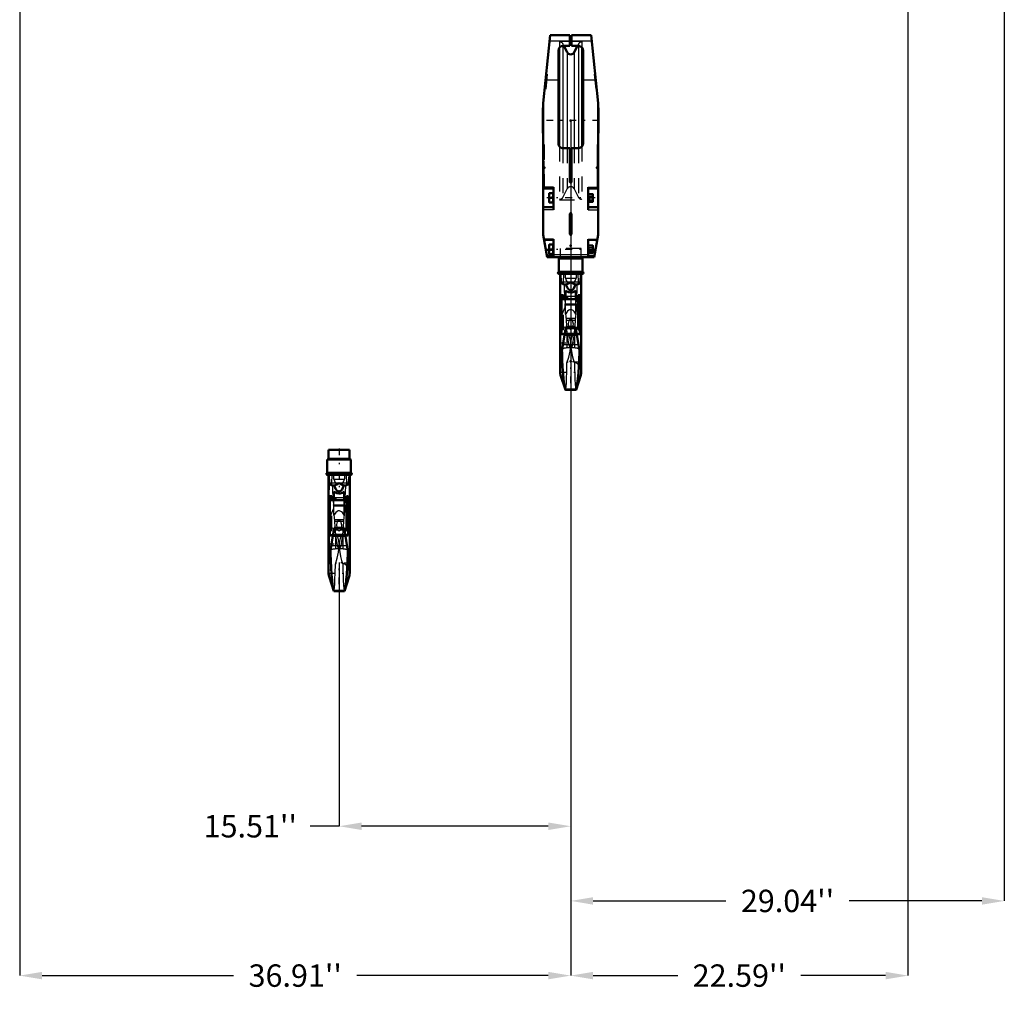
# Model space of a CAD drawing. Units: inches. Extents: x 18 to 240, y 17 to 233.
# Drawn here: x 40 to 106, y 17 to 82 of the extents above; entities that cross this region are included whole.
import ezdxf

# ---------------------------------------------------------------- set-up
doc = ezdxf.new("R2010")
doc.units = ezdxf.units.IN
doc.header["$MEASUREMENT"] = 0
doc.linetypes.add('Center', pattern=[1.5, 0.45, -0.5, 0.05, -0.5])
doc.linetypes.add('Dashed', pattern=[2, 1, -1])
for name, color, linetype, lineweight in [('2d ConnectionPoints', 7, 'Continuous', 50), ('AM_0', 7, 'Continuous', 50), ('AM_4', 3, 'Continuous', 25), ('AM_5', 3, 'Continuous', 25), ('AM_7', 7, 'Center', 25), ('AM_9', 6, 'Dashed', 25)]:
    doc.layers.add(name, color=color, linetype=linetype, lineweight=lineweight)
doc.dimstyles.get("Standard").update_dxf_attribs({"dimtxt": 0.18, "dimasz": 0.18, "dimexe": 0.18, "dimexo": 0.0625, "dimgap": 0.09, "dimtad": 0, "dimtih": 1, "dimtoh": 1, "dimdec": 4, "dimzin": 0, "dimdsep": 46, "dimtxsty": 'Standard', "dimcen": 0.09, "dimadec": 0, "dimazin": 0, "dimtfac": 1, "dimtdec": 4, "dimtofl": 0, "dimtmove": 0, "dimatfit": 3, "dimfxl": 0, "dimtolj": 1, "dimtzin": 0, "dimarcsym": 0})

# ---------------------------------------------------------------- blocks, each defined once
blk = doc.blocks.new('1_SH5_R02_HO_hook_1_0_in_Q795J_1_1_GN_Wire_Rope_Hoist_900')
at = {"layer": 'AM_0'}
for p, q in [((62.084, 53.338), (60.68, 53.338)), ((60.68, 53.338), (60.68, 52.759)), ((62.084, 52.759), (62.084, 53.338)), ((62.172, 52.68), (60.592, 52.68)), ((60.592, 52.68), (60.592, 51.78)), ((62.172, 51.78), (62.172, 52.68)), ((62.172, 51.78), (60.592, 51.78)), ((62.172, 51.648), (60.592, 51.648)), ((60.674, 51.648), (60.674, 45.075)), ((60.696, 51.648), (60.723, 51.092)), ((62.042, 51.092), (62.068, 51.648)), ((62.09, 45.075), (62.09, 51.648)), ((60.68, 49.963), (60.68, 50.129)), ((60.768, 50.129), (60.68, 50.129)), ((60.893, 50.229), (60.768, 50.229)), ((60.768, 47.603), (60.768, 50.229)), ((60.893, 49.951), (60.893, 50.229)), ((61.037, 50.129), (60.893, 50.129)), ((61.037, 49.951), (61.037, 50.535)), ((61.727, 49.951), (61.727, 50.535)), ((61.871, 50.129), (61.727, 50.129)), ((61.996, 50.223), (61.871, 50.223)), ((61.871, 47.946), (61.871, 50.223)), ((61.996, 47.603), (61.996, 50.223)), ((62.084, 50.129), (61.996, 50.129)), ((62.084, 49.963), (62.084, 50.129)), ((60.68, 49.963), (60.768, 49.963)), ((61.871, 49.951), (60.768, 49.951)), ((60.893, 49.963), (61.037, 49.963)), ((61.727, 49.963), (61.871, 49.963)), ((61.871, 49.953), (61.996, 49.953)), ((61.996, 49.963), (62.084, 49.963)), ((61.054, 48.101), (60.674, 45.784)), ((60.768, 47.618), (60.975, 47.618)), ((60.768, 47.603), (60.972, 47.603)), ((60.965, 47.56), (61.799, 47.56)), ((61.71, 48.101), (61.054, 48.101)), ((62.056, 45.992), (61.71, 48.101)), ((61.789, 47.618), (61.996, 47.618)), ((61.792, 47.603), (61.996, 47.603)), ((61.871, 47.946), (61.996, 47.946)), ((61.996, 47.946), (61.871, 47.946)), ((60.795, 46.523), (60.801, 46.391)), ((61.963, 46.391), (61.969, 46.523)), ((60.708, 44.858), (61.026, 43.875)), ((61.739, 43.875), (62.056, 44.858)), ((61.019, 43.895), (61.745, 43.895)), ((61.019, 43.895), (61.032, 43.875)), ((61.032, 43.875), (61.732, 43.875)), ((61.732, 43.875), (61.745, 43.895))]:
    blk.add_line(p, q, dxfattribs=at)
for points in [[(60.723, 51.092), (60.726, 51.074), (60.735, 51.052), (60.767, 51.014), (60.864, 50.97), (61.061, 50.939)], [(61.382, 51.092), (61.381, 51.092), (61.223, 51.011), (61.061, 50.939)], [(61.061, 50.939), (61.092, 50.849), (61.149, 50.726), (61.256, 50.593), (61.313, 50.559), (61.379, 50.544), (61.438, 50.554), (61.502, 50.589), (61.582, 50.674), (61.686, 50.887), (61.703, 50.939)], [(61.703, 50.939), (61.541, 51.01), (61.383, 51.092), (61.382, 51.092)], [(61.703, 50.939), (61.883, 50.966), (61.988, 51.008), (62.012, 51.029), (62.032, 51.06), (62.039, 51.078), (62.042, 51.092)], [(61.727, 50.535), (61.602, 50.446), (61.452, 50.403), (61.382, 50.399), (61.226, 50.422), (61.087, 50.491), (61.037, 50.535)], [(60.801, 46.391), (60.818, 45.893), (60.843, 45.421), (60.873, 44.979), (60.907, 44.603), (60.944, 44.283), (60.981, 44.054), (61.019, 43.895)], [(61.745, 43.895), (61.784, 44.056), (61.823, 44.305), (61.859, 44.621), (61.894, 45.014), (61.923, 45.45), (61.948, 45.942), (61.963, 46.391)], [(62.056, 45.992), (62.076, 45.867), (62.088, 45.794), (62.09, 45.784), (62.089, 45.785)]]:
    blk.add_lwpolyline(points, dxfattribs=at)
for centre, radius, start, end in [((60.601, 52.759), 0.0787, 270, 360), ((62.163, 52.759), 0.0787, 180, 270), ((60.592, 51.714), 0.0658, 90, 270), ((62.172, 51.714), 0.0658, 270, 90), ((61.382, 45.075), 0.708, 180, 197.87553), ((61.382, 45.075), 0.708, 342.12447, 0)]:
    blk.add_arc(centre, radius, start, end, dxfattribs=at)
at = {"layer": 'AM_4'}
for p, q in [((62.084, 52.759), (60.68, 52.759)), ((62.042, 51.092), (60.723, 51.092)), ((61.037, 50.146), (61.727, 50.146)), ((60.893, 50.03), (60.768, 50.03)), ((61.037, 49.957), (61.727, 49.957)), ((61.871, 50.029), (61.996, 50.029)), ((60.861, 46.925), (61.903, 46.925)), ((60.777, 46.41), (60.801, 46.391)), ((61.963, 46.391), (61.987, 46.41)), ((60.708, 44.858), (60.708, 45.992)), ((62.056, 44.858), (62.056, 45.992))]:
    blk.add_line(p, q, dxfattribs=at)
for start_param, end_param in [(6.283185, 6.80299), (2.621788, 3.141593)]:
    blk.add_ellipse((61.382, 48.522), major_axis=(-0.708, 0), ratio=0.766044, start_param=start_param, end_param=end_param, dxfattribs=at)
at = {"layer": 'AM_7'}
for p, q in [((61.382, 53.416), (61.382, 50.827)), ((60.523, 51.714), (60.661, 51.714)), ((60.592, 51.645), (60.592, 51.783)), ((62.16, 51.677), (60.604, 51.677)), ((62.103, 51.714), (62.241, 51.714)), ((62.172, 51.645), (62.172, 51.783)), ((62.154, 50.046), (60.61, 50.046)), ((60.604, 47.027), (62.16, 47.027)), ((62.16, 45.731), (60.604, 45.731)), ((61.382, 44.332), (61.382, 45.818)), ((60.639, 45.075), (62.125, 45.075))]:
    blk.add_line(p, q, dxfattribs=at)
at = {"layer": 'AM_9'}
for p, q in [((60.708, 51.648), (60.708, 45.979)), ((60.891, 51.092), (60.913, 51.648)), ((61.027, 51.361), (61.027, 51.648)), ((61.738, 51.648), (61.738, 51.361)), ((61.851, 51.648), (61.873, 51.092)), ((62.056, 51.648), (62.056, 45.992)), ((61.027, 51.361), (61.738, 51.361)), ((60.893, 49.946), (60.768, 49.946)), ((60.893, 49.932), (60.768, 49.932)), ((60.893, 47.904), (60.893, 49.951)), ((60.893, 49.936), (61.871, 49.936)), ((61.019, 49.578), (61.014, 49.641)), ((61.014, 49.641), (61.75, 49.641)), ((61.023, 49.215), (61.019, 49.578)), ((61.019, 49.578), (61.745, 49.578)), ((61.037, 48.944), (61.037, 49.951)), ((61.727, 48.944), (61.727, 49.951)), ((61.745, 49.578), (61.741, 49.215)), ((61.75, 49.641), (61.745, 49.578)), ((61.871, 49.947), (61.996, 49.947)), ((61.871, 49.933), (61.996, 49.933)), ((60.708, 48.688), (61.02, 49.429)), ((61.093, 48.543), (61.023, 49.215)), ((61.741, 49.215), (61.671, 48.543)), ((61.744, 49.429), (62.056, 48.688)), ((61.079, 48.673), (61.686, 48.673)), ((61.093, 48.543), (61.671, 48.543)), ((60.893, 47.931), (60.768, 47.931)), ((60.893, 47.904), (60.768, 47.904)), ((60.972, 47.603), (61.792, 47.603)), ((60.975, 47.618), (61.053, 47.618)), ((61.154, 47.683), (61.053, 47.618)), ((61.053, 47.618), (61.163, 47.607)), ((61.154, 47.683), (61.121, 47.979)), ((61.121, 47.979), (61.643, 47.979)), ((61.131, 47.753), (61.131, 45.684)), ((61.154, 47.683), (61.61, 47.683)), ((61.601, 47.607), (61.163, 47.607)), ((61.3, 47.983), (61.382, 47.906)), ((61.382, 47.906), (61.464, 47.983)), ((61.601, 47.607), (61.711, 47.618)), ((61.643, 47.979), (61.61, 47.683)), ((61.711, 47.618), (61.61, 47.683)), ((61.633, 47.753), (61.633, 45.684)), ((61.711, 47.618), (61.789, 47.618)), ((61.871, 47.905), (61.871, 47.946)), ((61.871, 47.931), (61.996, 47.931)), ((61.871, 47.905), (61.996, 47.905)), ((61.996, 47.905), (61.996, 47.931)), ((61.382, 47.027), (61.397, 46.693)), ((61.382, 46.674), (61.354, 46.705)), ((61.41, 46.705), (61.382, 46.674))]:
    blk.add_line(p, q, dxfattribs=at)
for points in [[(60.939, 50.889), (60.932, 50.898), (60.906, 50.952), (60.895, 50.999), (60.89, 51.045), (60.891, 51.092)], [(61.149, 51.092), (61.166, 51.064), (61.172, 51.042), (61.169, 51.02), (61.157, 50.997), (61.124, 50.966), (61.006, 50.908), (60.939, 50.889)], [(60.939, 50.889), (60.949, 50.562), (60.966, 50.217), (60.988, 49.904), (61.014, 49.641)], [(61.027, 51.361), (61.063, 51.248), (61.116, 51.14), (61.132, 51.116), (61.149, 51.092)], [(61.825, 50.889), (61.68, 50.941), (61.615, 50.988), (61.599, 51.009), (61.592, 51.03), (61.594, 51.051), (61.605, 51.078), (61.615, 51.092)], [(61.615, 51.092), (61.677, 51.192), (61.722, 51.305), (61.738, 51.361)], [(61.75, 49.641), (61.774, 49.876), (61.795, 50.162), (61.813, 50.503), (61.825, 50.887), (61.825, 50.889)], [(61.873, 51.092), (61.874, 51.043), (61.869, 50.998), (61.856, 50.944), (61.827, 50.891), (61.825, 50.889)], [(61.727, 48.944), (61.609, 49.133), (61.545, 49.189), (61.461, 49.231), (61.398, 49.243), (61.382, 49.244), (61.312, 49.234), (61.251, 49.209), (61.165, 49.143), (61.053, 48.98), (61.037, 48.944)], [(61.131, 47.753), (61.116, 48.159), (61.093, 48.543)], [(61.533, 48.101), (61.561, 48.287), (61.503, 48.528), (61.477, 48.564), (61.441, 48.596), (61.416, 48.608), (61.391, 48.614), (61.382, 48.614), (61.358, 48.611), (61.33, 48.6), (61.295, 48.573), (61.248, 48.503), (61.204, 48.319), (61.23, 48.101)], [(61.671, 48.543), (61.649, 48.172), (61.633, 47.753)], [(61.121, 47.979), (61.078, 48.037), (61.047, 48.059)], [(61.382, 47.027), (61.364, 47.223), (61.31, 47.42), (61.232, 47.591), (61.131, 47.753)], [(61.354, 46.705), (61.332, 46.737), (61.316, 46.774), (61.272, 46.923), (61.241, 47.075), (61.171, 47.54), (61.163, 47.607)], [(61.23, 48.101), (61.231, 48.099), (61.281, 48.004), (61.3, 47.983)], [(61.633, 47.753), (61.529, 47.586), (61.447, 47.401), (61.399, 47.22), (61.382, 47.027)], [(61.601, 47.607), (61.584, 47.473), (61.487, 46.904), (61.469, 46.836), (61.446, 46.769), (61.431, 46.736), (61.41, 46.705)], [(61.464, 47.983), (61.525, 48.077), (61.533, 48.101)], [(61.717, 48.059), (61.682, 48.033), (61.643, 47.979)], [(61.367, 46.692), (61.372, 46.751), (61.382, 47.027)], [(61.131, 45.684), (61.257, 46.065), (61.343, 46.483), (61.367, 46.692)], [(61.397, 46.693), (61.406, 46.602), (61.479, 46.178), (61.547, 45.926), (61.633, 45.684)], [(61.038, 43.879), (61.057, 43.953), (61.075, 44.111), (61.092, 44.358), (61.106, 44.673), (61.118, 45.064), (61.131, 45.684)], [(61.633, 45.684), (61.64, 45.295), (61.649, 44.933), (61.662, 44.572), (61.678, 44.271), (61.694, 44.056), (61.713, 43.92), (61.729, 43.876)]]:
    blk.add_lwpolyline(points, dxfattribs=at)
blk.add_arc((61.382, 45.075), 0.708, 0, 180, dxfattribs=at)
for centre, major_axis, ratio, start_param, end_param in [((61.382, 48.522), (-0.708, 0), 0.766044, 0.519804, 1.454864), ((61.382, 48.522), (-0.708, 0), 0.766044, 1.686729, 2.621788), ((61.382, 48.522), (-0.708, 0), 0.766044, 3.141593, 3.45358), ((61.382, 46.522), (0.708, 0), 0.258819, 1.610651, 2.504738), ((61.382, 46.522), (0.708, 0), 0.258819, 0.636855, 1.530941)]:
    blk.add_ellipse(centre, major_axis=major_axis, ratio=ratio, start_param=start_param, end_param=end_param, dxfattribs=at)
blk = doc.blocks.new('2_C236661033x31_1_0_in_Q795J_1_1_GN_Wire_Rope_Hoist_900')
at = {"layer": 'AM_7'}
blk.add_line((78.676, 72.577), (78.671, 72.577), dxfattribs=at)
at = {"layer": 'AM_9'}
for p, q in [((78.666, 73.701), (78.666, 70.751)), ((78.676, 73.701), (78.666, 73.701)), ((78.676, 73.701), (78.676, 70.751)), ((78.671, 72.766), (78.676, 72.766)), ((78.671, 72.766), (78.671, 71.659)), ((78.676, 72.639), (78.671, 72.639)), ((78.676, 72.623), (78.671, 72.623)), ((78.671, 72.612), (78.676, 72.612)), ((78.671, 72.607), (78.676, 72.607)), ((78.676, 72.599), (78.671, 72.599)), ((78.671, 72.598), (78.676, 72.598)), ((78.671, 72.597), (78.676, 72.597)), ((78.671, 72.592), (78.676, 72.592)), ((78.671, 72.586), (78.676, 72.586)), ((78.671, 72.583), (78.676, 72.583)), ((78.671, 72.572), (78.676, 72.572)), ((78.671, 72.569), (78.676, 72.569)), ((78.671, 72.542), (78.676, 72.542)), ((78.671, 72.531), (78.676, 72.531)), ((78.671, 72.515), (78.676, 72.515)), ((78.676, 72.496), (78.671, 72.496)), ((78.671, 72.496), (78.676, 72.496)), ((78.671, 72.494), (78.676, 72.494)), ((78.671, 72.469), (78.676, 72.469)), ((78.671, 72.465), (78.676, 72.465)), ((78.671, 72.457), (78.676, 72.457)), ((78.676, 72.35), (78.671, 72.35)), ((78.671, 72.339), (78.676, 72.339)), ((78.671, 72.323), (78.676, 72.323)), ((78.671, 72.321), (78.676, 72.321)), ((78.671, 72.306), (78.676, 72.306)), ((78.671, 72.292), (78.676, 72.292)), ((78.671, 72.268), (78.676, 72.268)), ((78.671, 72.242), (78.676, 72.242)), ((78.671, 72.226), (78.676, 72.226)), ((78.671, 72.188), (78.676, 72.188)), ((78.671, 72.172), (78.676, 72.172)), ((78.671, 72.169), (78.676, 72.169)), ((78.671, 72.163), (78.676, 72.163)), ((78.671, 72.149), (78.676, 72.149)), ((78.671, 72.087), (78.676, 72.087)), ((78.671, 72.074), (78.676, 72.074)), ((78.671, 72.069), (78.676, 72.069)), ((78.671, 72.044), (78.676, 72.044)), ((78.671, 72.024), (78.676, 72.024)), ((78.671, 72.024), (78.676, 72.024)), ((78.671, 71.973), (78.676, 71.973)), ((78.671, 71.923), (78.676, 71.923)), ((78.671, 71.915), (78.676, 71.915)), ((78.671, 71.904), (78.676, 71.904)), ((78.671, 71.864), (78.676, 71.864)), ((78.671, 71.856), (78.676, 71.856)), ((78.671, 71.848), (78.676, 71.848)), ((78.671, 71.844), (78.676, 71.844)), ((78.671, 71.843), (78.676, 71.843)), ((78.671, 71.834), (78.676, 71.834)), ((78.671, 71.802), (78.676, 71.802)), ((78.671, 71.777), (78.676, 71.777)), ((78.671, 71.712), (78.676, 71.712)), ((78.671, 71.686), (78.676, 71.686)), ((78.671, 71.673), (78.676, 71.673)), ((78.671, 71.673), (78.676, 71.673)), ((78.671, 71.659), (78.676, 71.659)), ((78.676, 70.751), (78.666, 70.751))]:
    blk.add_line(p, q, dxfattribs=at)
blk = doc.blocks.new('3_C236661033x31_2_0_in_Q795J_1_1_GN_Wire_Rope_Hoist_900')
at = {"layer": 'AM_7'}
blk.add_line((75.112, 72.577), (75.117, 72.577), dxfattribs=at)
at = {"layer": 'AM_9'}
for p, q in [((75.112, 70.751), (75.112, 73.701)), ((75.112, 73.701), (75.122, 73.701)), ((75.122, 70.751), (75.122, 73.701)), ((75.117, 72.766), (75.112, 72.766)), ((75.117, 72.639), (75.112, 72.639)), ((75.117, 72.623), (75.112, 72.623)), ((75.117, 72.612), (75.112, 72.612)), ((75.117, 72.607), (75.112, 72.607)), ((75.117, 72.599), (75.112, 72.599)), ((75.117, 72.598), (75.112, 72.598)), ((75.117, 72.597), (75.112, 72.597)), ((75.117, 72.592), (75.112, 72.592)), ((75.117, 72.586), (75.112, 72.586)), ((75.112, 72.583), (75.117, 72.583)), ((75.117, 72.572), (75.112, 72.572)), ((75.117, 72.569), (75.112, 72.569)), ((75.117, 71.659), (75.117, 72.766)), ((75.117, 72.542), (75.112, 72.542)), ((75.112, 72.531), (75.117, 72.531)), ((75.112, 72.515), (75.117, 72.515)), ((75.117, 72.496), (75.112, 72.496)), ((75.117, 72.496), (75.112, 72.496)), ((75.117, 72.494), (75.112, 72.494)), ((75.117, 72.469), (75.112, 72.469)), ((75.117, 72.465), (75.112, 72.465)), ((75.117, 72.457), (75.112, 72.457)), ((75.117, 72.35), (75.112, 72.35)), ((75.117, 72.339), (75.112, 72.339)), ((75.117, 72.323), (75.112, 72.323)), ((75.117, 72.321), (75.112, 72.321)), ((75.117, 72.306), (75.112, 72.306)), ((75.117, 72.292), (75.112, 72.292)), ((75.117, 72.268), (75.112, 72.268)), ((75.117, 72.242), (75.112, 72.242)), ((75.117, 72.226), (75.112, 72.226)), ((75.117, 72.188), (75.112, 72.188)), ((75.117, 72.172), (75.112, 72.172)), ((75.117, 72.169), (75.112, 72.169)), ((75.117, 72.163), (75.112, 72.163)), ((75.117, 72.149), (75.112, 72.149)), ((75.117, 72.087), (75.112, 72.087)), ((75.117, 72.074), (75.112, 72.074)), ((75.117, 72.069), (75.112, 72.069)), ((75.117, 72.044), (75.112, 72.044)), ((75.117, 72.024), (75.112, 72.024)), ((75.117, 72.024), (75.112, 72.024)), ((75.117, 71.973), (75.112, 71.973)), ((75.117, 71.923), (75.112, 71.923)), ((75.117, 71.915), (75.112, 71.915)), ((75.117, 71.904), (75.112, 71.904)), ((75.117, 71.864), (75.112, 71.864)), ((75.117, 71.856), (75.112, 71.856)), ((75.112, 71.848), (75.117, 71.848)), ((75.117, 71.844), (75.112, 71.844)), ((75.117, 71.843), (75.112, 71.843)), ((75.112, 71.834), (75.117, 71.834)), ((75.117, 71.802), (75.112, 71.802)), ((75.117, 71.777), (75.112, 71.777)), ((75.117, 71.712), (75.112, 71.712)), ((75.117, 71.686), (75.112, 71.686)), ((75.117, 71.673), (75.112, 71.673)), ((75.112, 71.673), (75.117, 71.673)), ((75.112, 71.659), (75.117, 71.659)), ((75.112, 70.751), (75.122, 70.751))]:
    blk.add_line(p, q, dxfattribs=at)
blk = doc.blocks.new('4_SH5_R02_HO_hook_2_0_in_Q795J_1_1_GN_Wire_Rope_Hoist_900')
at = {"layer": 'AM_0'}
for p, q in [((77.684, 66.143), (76.104, 66.143)), ((76.104, 66.143), (76.104, 65.243)), ((77.684, 65.243), (77.684, 66.143)), ((77.684, 65.243), (76.104, 65.243)), ((77.684, 65.111), (76.104, 65.111)), ((76.186, 65.111), (76.186, 58.538)), ((76.208, 65.111), (76.235, 64.555)), ((77.554, 64.555), (77.58, 65.111)), ((77.602, 58.538), (77.602, 65.111)), ((76.549, 63.415), (76.549, 63.998)), ((77.239, 63.415), (77.239, 63.998)), ((76.192, 63.426), (76.192, 63.593)), ((76.28, 63.593), (76.192, 63.593)), ((76.192, 63.426), (76.28, 63.426)), ((76.405, 63.692), (76.28, 63.692)), ((76.28, 61.066), (76.28, 63.692)), ((77.383, 63.415), (76.28, 63.415)), ((76.405, 63.415), (76.405, 63.692)), ((76.549, 63.593), (76.405, 63.593)), ((76.405, 63.426), (76.549, 63.426)), ((77.383, 63.593), (77.239, 63.593)), ((77.239, 63.426), (77.383, 63.426)), ((77.508, 63.686), (77.383, 63.686)), ((77.383, 61.409), (77.383, 63.686)), ((77.383, 63.416), (77.508, 63.416)), ((77.508, 61.066), (77.508, 63.686)), ((77.596, 63.593), (77.508, 63.593)), ((77.508, 63.426), (77.596, 63.426)), ((77.596, 63.426), (77.596, 63.593)), ((76.566, 61.564), (76.186, 59.247)), ((77.222, 61.564), (76.566, 61.564)), ((77.568, 59.455), (77.222, 61.564)), ((77.383, 61.409), (77.508, 61.409)), ((77.508, 61.409), (77.383, 61.409)), ((76.28, 61.081), (76.487, 61.081)), ((76.28, 61.066), (76.484, 61.066)), ((76.477, 61.023), (77.311, 61.023)), ((77.301, 61.081), (77.508, 61.081)), ((77.304, 61.066), (77.508, 61.066)), ((76.307, 59.986), (76.313, 59.854)), ((77.475, 59.854), (77.481, 59.986)), ((76.22, 58.321), (76.538, 57.338)), ((77.251, 57.338), (77.568, 58.321)), ((76.531, 57.358), (77.257, 57.358)), ((76.531, 57.358), (76.544, 57.338)), ((76.544, 57.338), (77.244, 57.338)), ((77.244, 57.338), (77.257, 57.358))]:
    blk.add_line(p, q, dxfattribs=at)
for points in [[(76.235, 64.555), (76.238, 64.537), (76.247, 64.515), (76.279, 64.478), (76.376, 64.433), (76.573, 64.402)], [(77.239, 63.998), (77.114, 63.909), (76.964, 63.866), (76.894, 63.862), (76.738, 63.885), (76.599, 63.954), (76.549, 63.998)], [(76.894, 64.555), (76.893, 64.555), (76.735, 64.474), (76.573, 64.402)], [(76.573, 64.402), (76.604, 64.312), (76.661, 64.189), (76.768, 64.056), (76.825, 64.022), (76.891, 64.007), (76.95, 64.017), (77.014, 64.052), (77.094, 64.137), (77.198, 64.35), (77.215, 64.402)], [(77.215, 64.402), (77.053, 64.473), (76.895, 64.555), (76.894, 64.555)], [(77.215, 64.402), (77.395, 64.429), (77.5, 64.471), (77.524, 64.492), (77.544, 64.523), (77.551, 64.541), (77.554, 64.555)], [(76.313, 59.854), (76.33, 59.356), (76.355, 58.884), (76.385, 58.442), (76.419, 58.066), (76.456, 57.747), (76.493, 57.517), (76.531, 57.358)], [(77.257, 57.358), (77.296, 57.519), (77.335, 57.768), (77.371, 58.084), (77.406, 58.477), (77.435, 58.913), (77.46, 59.405), (77.475, 59.854)], [(77.568, 59.455), (77.588, 59.33), (77.6, 59.257), (77.602, 59.247), (77.601, 59.248)]]:
    blk.add_lwpolyline(points, dxfattribs=at)
for centre, radius, start, end in [((76.113, 66.222), 0.0787, 270, 360), ((77.675, 66.222), 0.0787, 180, 270), ((76.104, 65.177), 0.0658, 90, 270), ((77.684, 65.177), 0.0658, 270, 90), ((76.894, 58.538), 0.708, 180, 197.87553), ((76.894, 58.538), 0.708, 342.12447, 360)]:
    blk.add_arc(centre, radius, start, end, dxfattribs=at)
at = {"layer": 'AM_4'}
for p, q in [((77.596, 66.222), (76.192, 66.222)), ((77.554, 64.555), (76.235, 64.555)), ((76.405, 63.493), (76.28, 63.493)), ((76.549, 63.609), (77.239, 63.609)), ((76.549, 63.42), (77.239, 63.42)), ((77.383, 63.492), (77.508, 63.492)), ((76.373, 60.388), (77.415, 60.388)), ((76.22, 58.321), (76.22, 59.455)), ((76.289, 59.874), (76.313, 59.854)), ((77.475, 59.854), (77.499, 59.874)), ((77.568, 58.321), (77.568, 59.455))]:
    blk.add_line(p, q, dxfattribs=at)
for start_param, end_param in [(0, 0.519804), (2.621788, 3.141593)]:
    blk.add_ellipse((76.894, 61.985), major_axis=(-0.708, 0), ratio=0.766044, start_param=start_param, end_param=end_param, dxfattribs=at)
at = {"layer": 'AM_7'}
for p, q in [((76.894, 66.879), (76.894, 64.291)), ((76.035, 65.177), (76.173, 65.177)), ((76.104, 65.108), (76.104, 65.246)), ((77.672, 65.14), (76.116, 65.14)), ((77.615, 65.177), (77.753, 65.177)), ((77.684, 65.108), (77.684, 65.246)), ((77.666, 63.509), (76.122, 63.509)), ((76.116, 60.49), (77.672, 60.49)), ((77.672, 59.194), (76.116, 59.194)), ((76.894, 57.795), (76.894, 59.281)), ((76.151, 58.538), (77.637, 58.538))]:
    blk.add_line(p, q, dxfattribs=at)
at = {"layer": 'AM_9'}
for p, q in [((77.596, 66.801), (76.192, 66.801)), ((76.192, 66.801), (76.192, 66.222)), ((77.596, 66.222), (77.596, 66.801)), ((76.22, 65.111), (76.22, 59.442)), ((76.403, 64.555), (76.425, 65.111)), ((76.539, 64.824), (76.539, 65.111)), ((76.539, 64.824), (77.25, 64.824)), ((77.25, 65.111), (77.25, 64.824)), ((77.363, 65.111), (77.385, 64.555)), ((77.568, 65.111), (77.568, 59.455)), ((76.405, 63.409), (76.28, 63.409)), ((76.405, 63.395), (76.28, 63.395)), ((76.405, 61.367), (76.405, 63.415)), ((76.405, 63.399), (77.383, 63.399)), ((76.549, 62.407), (76.549, 63.415)), ((77.239, 62.407), (77.239, 63.415)), ((77.383, 63.41), (77.508, 63.41)), ((77.383, 63.396), (77.508, 63.396)), ((76.22, 62.151), (76.532, 62.892)), ((76.531, 63.041), (76.526, 63.104)), ((76.526, 63.104), (77.262, 63.104)), ((76.535, 62.678), (76.531, 63.041)), ((76.531, 63.041), (77.257, 63.041)), ((76.605, 62.006), (76.535, 62.678)), ((77.253, 62.678), (77.183, 62.006)), ((77.257, 63.041), (77.253, 62.678)), ((77.256, 62.892), (77.568, 62.151)), ((77.262, 63.104), (77.257, 63.041)), ((76.591, 62.136), (77.198, 62.136)), ((76.605, 62.006), (77.183, 62.006)), ((76.405, 61.394), (76.28, 61.394)), ((76.405, 61.367), (76.28, 61.367)), ((76.666, 61.146), (76.633, 61.443)), ((76.633, 61.443), (77.155, 61.443)), ((76.812, 61.446), (76.894, 61.369)), ((76.894, 61.369), (76.976, 61.446)), ((77.155, 61.443), (77.122, 61.146)), ((77.383, 61.368), (77.383, 61.409)), ((77.383, 61.394), (77.508, 61.394)), ((77.383, 61.368), (77.508, 61.368)), ((77.508, 61.368), (77.508, 61.394)), ((76.484, 61.066), (77.304, 61.066)), ((76.487, 61.081), (76.565, 61.081)), ((76.666, 61.146), (76.565, 61.081)), ((76.565, 61.081), (76.675, 61.07)), ((76.643, 61.216), (76.643, 59.147)), ((76.666, 61.146), (77.122, 61.146)), ((77.113, 61.07), (76.675, 61.07)), ((77.113, 61.07), (77.223, 61.081)), ((77.223, 61.081), (77.122, 61.146)), ((77.145, 61.216), (77.145, 59.147)), ((77.223, 61.081), (77.301, 61.081)), ((76.894, 60.137), (76.866, 60.168)), ((76.894, 60.49), (76.909, 60.157)), ((76.922, 60.168), (76.894, 60.137))]:
    blk.add_line(p, q, dxfattribs=at)
for points in [[(76.539, 64.824), (76.575, 64.711), (76.628, 64.603), (76.644, 64.579), (76.661, 64.555)], [(77.127, 64.555), (77.189, 64.655), (77.234, 64.768), (77.25, 64.824)], [(76.451, 64.352), (76.444, 64.361), (76.418, 64.415), (76.407, 64.462), (76.402, 64.508), (76.403, 64.555)], [(76.661, 64.555), (76.678, 64.527), (76.684, 64.505), (76.681, 64.483), (76.669, 64.46), (76.636, 64.429), (76.518, 64.371), (76.451, 64.352)], [(76.451, 64.352), (76.461, 64.025), (76.478, 63.68), (76.5, 63.367), (76.526, 63.104)], [(77.337, 64.352), (77.192, 64.404), (77.127, 64.451), (77.111, 64.472), (77.104, 64.493), (77.106, 64.515), (77.117, 64.541), (77.127, 64.555)], [(77.262, 63.104), (77.286, 63.339), (77.307, 63.625), (77.325, 63.966), (77.337, 64.35), (77.337, 64.352)], [(77.385, 64.555), (77.386, 64.506), (77.381, 64.461), (77.368, 64.407), (77.339, 64.355), (77.337, 64.352)], [(77.239, 62.407), (77.121, 62.596), (77.057, 62.652), (76.973, 62.694), (76.91, 62.706), (76.894, 62.707), (76.824, 62.697), (76.763, 62.672), (76.677, 62.606), (76.565, 62.443), (76.549, 62.407)], [(76.643, 61.216), (76.628, 61.622), (76.605, 62.006)], [(77.045, 61.564), (77.073, 61.75), (77.015, 61.991), (76.989, 62.027), (76.953, 62.059), (76.928, 62.071), (76.903, 62.077), (76.894, 62.077), (76.87, 62.074), (76.842, 62.063), (76.807, 62.036), (76.76, 61.966), (76.716, 61.782), (76.742, 61.564)], [(77.183, 62.006), (77.161, 61.635), (77.145, 61.216)], [(76.633, 61.443), (76.59, 61.5), (76.559, 61.522)], [(76.742, 61.564), (76.743, 61.562), (76.793, 61.467), (76.812, 61.446)], [(76.976, 61.446), (77.037, 61.54), (77.045, 61.564)], [(77.229, 61.522), (77.194, 61.496), (77.155, 61.443)], [(76.894, 60.49), (76.876, 60.687), (76.822, 60.883), (76.744, 61.054), (76.643, 61.216)], [(76.866, 60.168), (76.844, 60.2), (76.828, 60.237), (76.784, 60.387), (76.753, 60.538), (76.683, 61.004), (76.675, 61.07)], [(77.145, 61.216), (77.041, 61.049), (76.959, 60.864), (76.911, 60.683), (76.894, 60.49)], [(77.113, 61.07), (77.096, 60.936), (76.999, 60.367), (76.981, 60.299), (76.958, 60.232), (76.943, 60.199), (76.922, 60.168)], [(76.643, 59.147), (76.769, 59.528), (76.855, 59.946), (76.879, 60.155)], [(76.879, 60.155), (76.884, 60.214), (76.894, 60.49)], [(76.909, 60.157), (76.918, 60.066), (76.991, 59.641), (77.059, 59.39), (77.145, 59.147)], [(76.55, 57.342), (76.569, 57.416), (76.587, 57.574), (76.604, 57.821), (76.618, 58.136), (76.63, 58.527), (76.643, 59.147)], [(77.145, 59.147), (77.152, 58.758), (77.161, 58.396), (77.174, 58.035), (77.19, 57.734), (77.206, 57.519), (77.225, 57.383), (77.241, 57.339)]]:
    blk.add_lwpolyline(points, dxfattribs=at)
blk.add_arc((76.894, 58.538), 0.708, 360, 180, dxfattribs=at)
for centre, major_axis, ratio, start_param, end_param in [((76.894, 61.985), (-0.708, 0), 0.766044, 3.141593, 3.45358), ((76.894, 61.985), (-0.708, 0), 0.766044, 0.519804, 1.454864), ((76.894, 61.985), (-0.708, 0), 0.766044, 1.686729, 2.621788), ((76.894, 59.985), (0.708, 0), 0.258819, 1.610651, 2.504738), ((76.894, 59.985), (0.708, 0), 0.258819, 0.636855, 1.530941)]:
    blk.add_ellipse(centre, major_axis=major_axis, ratio=ratio, start_param=start_param, end_param=end_param, dxfattribs=at)
blk = doc.blocks.new('5_D_0143041500_H225_2_0_in_Q795J_1_1_GN_Wire_Rope_Hoist_900')
at = {"layer": 'AM_0'}
for p, q in [((75.519, 81.084), (75.044, 76.55)), ((76.835, 81.084), (75.519, 81.084)), ((76.835, 80.372), (76.835, 81.084)), ((78.269, 81.084), (76.953, 81.084)), ((76.953, 81.084), (76.953, 80.372)), ((78.744, 76.55), (78.269, 81.084)), ((76.067, 73.84), (76.067, 80.057)), ((76.126, 80.24), (76.126, 73.657)), ((76.382, 80.372), (76.835, 80.372)), ((76.655, 79.951), (76.442, 80.372)), ((76.953, 80.372), (77.406, 80.372)), ((77.346, 80.372), (77.133, 79.951)), ((77.662, 80.24), (77.662, 73.657)), ((77.721, 80.057), (77.721, 73.84)), ((75.044, 76.55), (75.044, 67.719)), ((78.744, 76.55), (78.744, 67.719)), ((75.044, 76.242), (75.024, 76.222)), ((75.024, 76.222), (75.024, 74.529)), ((78.764, 76.222), (78.744, 76.242)), ((78.764, 76.222), (78.764, 74.529)), ((75.024, 74.529), (75.044, 74.51)), ((78.744, 74.51), (78.764, 74.529)), ((76.835, 73.525), (76.382, 73.525)), ((76.835, 71.258), (76.835, 73.525)), ((77.406, 73.525), (76.953, 73.525)), ((76.953, 73.525), (76.953, 71.258)), ((76.894, 71.198), (76.835, 71.258)), ((76.953, 71.258), (76.894, 71.198)), ((75.733, 70.828), (75.044, 70.828)), ((75.733, 70.906), (75.733, 69.398)), ((78.055, 70.906), (78.055, 69.398)), ((78.055, 70.828), (78.744, 70.828)), ((75.441, 69.884), (75.441, 70.513)), ((75.441, 70.513), (75.709, 70.513)), ((75.67, 70.198), (75.48, 70.198)), ((75.709, 69.884), (75.709, 70.513)), ((75.733, 70.454), (75.709, 70.454)), ((75.709, 69.943), (75.733, 69.943)), ((78.367, 70.454), (78.055, 70.454)), ((78.055, 69.943), (78.367, 69.943)), ((78.386, 69.962), (78.386, 70.435)), ((75.733, 69.569), (75.044, 69.569)), ((75.709, 69.884), (75.441, 69.884)), ((78.055, 69.569), (78.744, 69.569)), ((76.894, 69.198), (76.835, 69.139)), ((76.835, 69.139), (76.835, 67.773)), ((76.953, 69.139), (76.894, 69.198)), ((76.953, 67.773), (76.953, 69.139)), ((75.044, 67.719), (75.312, 66.222)), ((75.733, 67.384), (75.104, 67.384)), ((75.733, 67.433), (75.733, 66.222)), ((76.835, 67.773), (76.894, 67.714)), ((76.894, 67.714), (76.953, 67.773)), ((78.055, 67.433), (78.055, 66.222)), ((78.055, 67.384), (78.684, 67.384)), ((78.476, 66.222), (78.744, 67.719)), ((75.441, 66.439), (75.441, 67.069)), ((75.441, 67.069), (75.709, 67.069)), ((75.67, 66.754), (75.48, 66.754)), ((75.709, 66.439), (75.709, 67.069)), ((75.733, 67.01), (75.709, 67.01)), ((78.367, 67.01), (78.055, 67.01)), ((78.386, 66.517), (78.386, 66.99)), ((75.312, 66.222), (78.476, 66.222)), ((75.709, 66.439), (75.441, 66.439)), ((75.709, 66.498), (75.733, 66.498)), ((78.055, 66.498), (78.367, 66.498))]:
    blk.add_line(p, q, dxfattribs=at)
for points in [[(76.382, 80.372), (76.327, 80.367), (76.265, 80.349), (76.189, 80.305), (76.103, 80.201), (76.067, 80.057)], [(77.721, 80.057), (77.677, 80.217), (77.599, 80.306), (77.534, 80.345), (77.472, 80.365), (77.418, 80.371), (77.406, 80.372)], [(76.067, 73.84), (76.085, 73.735), (76.138, 73.642), (76.218, 73.571), (76.317, 73.532), (76.382, 73.525)], [(77.406, 73.525), (77.509, 73.543), (77.601, 73.593), (77.671, 73.67), (77.712, 73.767), (77.721, 73.84)], [(75.48, 70.513), (75.443, 70.431), (75.441, 70.425)], [(75.441, 70.287), (75.458, 70.241), (75.48, 70.198)], [(75.48, 70.198), (75.443, 70.116), (75.441, 70.11)], [(75.441, 69.972), (75.458, 69.926), (75.48, 69.884)], [(75.709, 70.425), (75.692, 70.471), (75.67, 70.513)], [(75.67, 70.198), (75.707, 70.281), (75.709, 70.287)], [(75.709, 70.11), (75.692, 70.156), (75.67, 70.198)], [(75.67, 69.884), (75.707, 69.966), (75.709, 69.972)], [(75.48, 67.069), (75.443, 66.986), (75.441, 66.98)], [(75.441, 66.842), (75.458, 66.796), (75.48, 66.754)], [(75.48, 66.754), (75.443, 66.671), (75.441, 66.665)], [(75.709, 66.98), (75.692, 67.026), (75.67, 67.069)], [(75.67, 66.754), (75.707, 66.836), (75.709, 66.842)], [(75.709, 66.665), (75.692, 66.711), (75.67, 66.754)], [(75.441, 66.527), (75.458, 66.481), (75.48, 66.439)], [(75.67, 66.439), (75.707, 66.521), (75.709, 66.527)]]:
    blk.add_lwpolyline(points, dxfattribs=at)
for centre, radius, start, end in [((76.894, 80.073), 0.268, 206.90273, 333.09727), ((78.367, 70.435), 0.0197, 360, 90), ((78.367, 69.962), 0.0197, 270, 0), ((78.367, 66.99), 0.0197, 360, 90), ((78.367, 66.517), 0.0197, 270, 0)]:
    blk.add_arc(centre, radius, start, end, dxfattribs=at)
at = {"layer": 'AM_4'}
for p, q in [((76.835, 80.688), (75.477, 80.688)), ((78.311, 80.688), (76.953, 80.688)), ((76.365, 80.378), (76.365, 73.518)), ((76.655, 79.951), (76.655, 73.525)), ((77.133, 79.951), (77.133, 73.525)), ((77.423, 80.379), (77.423, 73.52)), ((76.067, 78.076), (75.204, 78.076)), ((78.585, 78.076), (77.721, 78.076)), ((75.733, 70.906), (75.044, 70.906)), ((78.055, 70.906), (78.744, 70.906)), ((78.367, 69.943), (78.367, 70.454)), ((75.733, 69.398), (75.044, 69.398)), ((78.055, 69.398), (78.744, 69.398)), ((75.733, 67.433), (75.095, 67.433)), ((78.055, 67.433), (78.693, 67.433)), ((75.441, 66.675), (75.231, 66.675)), ((78.367, 66.498), (78.367, 67.01)), ((78.386, 66.675), (78.557, 66.675)), ((75.733, 66.34), (75.291, 66.34)), ((78.055, 66.387), (75.733, 66.387)), ((78.055, 66.34), (78.498, 66.34))]:
    blk.add_line(p, q, dxfattribs=at)
at = {"layer": 'AM_7'}
for p, q in [((78.813, 75.376), (74.975, 75.376)), ((78.533, 70.198), (75.294, 70.198)), ((78.533, 66.754), (75.294, 66.754))]:
    blk.add_line(p, q, dxfattribs=at)
at = {"layer": 'AM_9'}
for p, q in [((76.835, 80.671), (76.146, 80.671)), ((76.146, 80.671), (76.146, 80.265)), ((76.442, 80.372), (76.365, 80.524)), ((76.365, 80.524), (76.365, 80.378)), ((77.642, 80.671), (76.953, 80.671)), ((77.423, 80.524), (77.346, 80.372)), ((77.423, 80.524), (77.423, 80.379)), ((77.642, 80.671), (77.642, 80.265)), ((76.126, 80.24), (76.146, 80.265)), ((75.246, 78.481), (75.236, 78.387)), ((75.324, 78.473), (75.246, 78.481)), ((78.464, 78.473), (78.542, 78.481)), ((78.542, 78.481), (78.552, 78.387)), ((75.324, 78.473), (75.145, 76.766)), ((78.464, 78.473), (78.643, 76.766)), ((75.145, 76.766), (75.067, 76.775)), ((78.643, 76.766), (78.721, 76.775)), ((75.122, 73.778), (75.044, 73.778)), ((75.122, 73.66), (75.044, 73.66)), ((75.122, 73.778), (75.122, 70.674)), ((76.146, 73.632), (76.146, 70.08)), ((76.365, 73.518), (76.365, 70.228)), ((76.655, 73.525), (76.655, 70.8)), ((77.133, 73.525), (77.133, 70.8)), ((77.423, 73.52), (77.423, 70.228)), ((77.662, 73.657), (77.642, 73.632)), ((77.642, 73.632), (77.642, 70.08)), ((78.666, 73.778), (78.666, 70.674)), ((78.666, 73.778), (78.744, 73.778)), ((78.666, 73.66), (78.744, 73.66)), ((75.122, 70.793), (75.044, 70.793)), ((75.122, 70.674), (75.044, 70.674)), ((76.365, 70.228), (76.655, 70.8)), ((77.133, 70.8), (77.423, 70.228)), ((78.666, 70.793), (78.744, 70.793)), ((78.666, 70.674), (78.744, 70.674)), ((76.146, 70.08), (77.642, 70.08)), ((78.111, 70.317), (78.386, 70.317)), ((78.111, 70.317), (78.111, 70.08)), ((78.111, 70.198), (78.386, 70.198)), ((78.111, 70.08), (78.386, 70.08)), ((78.15, 70.317), (78.15, 70.08)), ((78.386, 70.335), (78.347, 70.312)), ((78.347, 70.317), (78.347, 70.08)), ((78.347, 70.085), (78.386, 70.062)), ((75.733, 66.675), (75.441, 66.675)), ((78.055, 66.675), (78.386, 66.675)), ((78.111, 66.872), (78.347, 66.872)), ((78.111, 66.872), (78.111, 66.636)), ((78.111, 66.754), (78.347, 66.754)), ((78.111, 66.636), (78.347, 66.636)), ((78.386, 66.89), (78.347, 66.867)), ((78.347, 66.872), (78.347, 66.636)), ((78.347, 66.64), (78.386, 66.617))]:
    blk.add_line(p, q, dxfattribs=at)
for points in [[(78.386, 70.198), (78.361, 70.232), (78.355, 70.253), (78.357, 70.275), (78.372, 70.3), (78.386, 70.317)], [(78.386, 70.08), (78.361, 70.114), (78.355, 70.135), (78.357, 70.156), (78.372, 70.182), (78.386, 70.198)]]:
    blk.add_lwpolyline(points, dxfattribs=at)
for centre, radius, start, end in [((76.189, 80.435), 0.197, 26.90273, 102.70902), ((77.599, 80.435), 0.197, 77.29098, 153.09727), ((76.894, 70.679), 0.268, 26.90273, 153.09727), ((76.189, 70.317), 0.197, 257.29098, 333.09727), ((77.599, 70.317), 0.197, 206.90273, 282.70902)]:
    blk.add_arc(centre, radius, start, end, dxfattribs=at)
blk = doc.blocks.new('*D148')
at = {"layer": 'AM_5', "color": 0, "lineweight": -2}
for p, q in [((99.481, 102.232), (99.481, 18.125)), ((76.894, 75.376), (76.894, 18.125)), ((78.394, 18.125), (84.059, 18.125)), ((97.981, 18.125), (92.316, 18.125))]:
    blk.add_line(p, q, dxfattribs=at)
at = {"layer": 'AM_5', "color": 0}
for points in [[(78.394, 18.375), (78.394, 17.875), (76.894, 18.125)], [(97.981, 17.875), (97.981, 18.375), (99.481, 18.125)]]:
    blk.add_solid(points, dxfattribs=at)
at = {"layer": 'Defpoints', "color": 0}
for p in [(99.481, 102.232), (76.894, 75.376), (76.894, 18.875)]:
    blk.add_point(p, dxfattribs=at)
at = {"layer": 'AM_5', "color": 0, "insert": (88.187, 18.125), "char_height": 1.5, "attachment_point": 5}
blk.add_mtext("\\A1;22.59''", dxfattribs=at)
blk = doc.blocks.new('*D149')
at = {"layer": 'AM_5', "color": 0, "lineweight": -2}
for p, q in [((105.936, 88.449), (105.936, 23.125)), ((76.894, 75.376), (76.894, 23.125)), ((78.394, 23.125), (87.286, 23.125)), ((104.436, 23.125), (95.544, 23.125))]:
    blk.add_line(p, q, dxfattribs=at)
at = {"layer": 'AM_5', "color": 0}
for points in [[(78.394, 23.375), (78.394, 22.875), (76.894, 23.125)], [(104.436, 22.875), (104.436, 23.375), (105.936, 23.125)]]:
    blk.add_solid(points, dxfattribs=at)
at = {"layer": 'Defpoints', "color": 0}
for p in [(105.936, 88.449), (76.894, 75.376), (76.894, 23.875)]:
    blk.add_point(p, dxfattribs=at)
at = {"layer": 'AM_5', "color": 0, "insert": (91.415, 23.125), "char_height": 1.5, "attachment_point": 5}
blk.add_mtext("\\A1;29.04''", dxfattribs=at)
blk = doc.blocks.new('*D150')
at = {"layer": 'AM_5', "color": 0, "lineweight": -2}
for p, q in [((39.987, 102.232), (39.987, 18.125)), ((76.894, 75.376), (76.894, 18.125)), ((41.487, 18.125), (54.312, 18.125)), ((75.394, 18.125), (62.569, 18.125))]:
    blk.add_line(p, q, dxfattribs=at)
at = {"layer": 'AM_5', "color": 0}
for points in [[(41.487, 18.375), (41.487, 17.875), (39.987, 18.125)], [(75.394, 17.875), (75.394, 18.375), (76.894, 18.125)]]:
    blk.add_solid(points, dxfattribs=at)
at = {"layer": 'Defpoints', "color": 0}
for p in [(39.987, 102.232), (76.894, 75.376), (39.987, 18.875)]:
    blk.add_point(p, dxfattribs=at)
at = {"layer": 'AM_5', "color": 0, "insert": (58.441, 18.125), "char_height": 1.5, "attachment_point": 5}
blk.add_mtext("\\A1;36.91''", dxfattribs=at)
blk = doc.blocks.new('*D151')
at = {"layer": 'AM_5', "color": 0, "lineweight": -2}
for p, q in [((76.894, 75.376), (76.894, 28.125)), ((61.382, 45.783), (61.382, 28.125)), ((61.382, 28.125), (59.453, 28.125)), ((75.394, 28.125), (62.882, 28.125))]:
    blk.add_line(p, q, dxfattribs=at)
at = {"layer": 'AM_5', "color": 0}
for points in [[(62.882, 28.375), (62.882, 27.875), (61.382, 28.125)], [(75.394, 27.875), (75.394, 28.375), (76.894, 28.125)]]:
    blk.add_solid(points, dxfattribs=at)
at = {"layer": 'Defpoints', "color": 0}
for p in [(76.894, 75.376), (61.382, 45.783), (61.382, 28.875)]:
    blk.add_point(p, dxfattribs=at)
at = {"layer": 'AM_5', "color": 0, "insert": (55.432, 28.125), "char_height": 1.5, "attachment_point": 5}
blk.add_mtext("\\A1;15.51''", dxfattribs=at)

msp = doc.modelspace()

# ---------------------------------------------------------------- linework, layer by layer
at = {"layer": '2d ConnectionPoints'}
for p in [(76.89406, 75.37566), (75.12206, 72.22605), (75.12206, 72.22605), (78.66606, 72.22605), (78.66606, 72.22605), (76.89406, 66.99804), (76.89406, 66.22166), (76.89406, 66.22166), (76.89406, 59.24607)]:
    msp.add_point(p, dxfattribs=at)

# ---------------------------------------------------------------- block references
for name in ['5_D_0143041500_H225_2_0_in_Q795J_1_1_GN_Wire_Rope_Hoist_900', '3_C236661033x31_2_0_in_Q795J_1_1_GN_Wire_Rope_Hoist_900', '2_C236661033x31_1_0_in_Q795J_1_1_GN_Wire_Rope_Hoist_900', '4_SH5_R02_HO_hook_2_0_in_Q795J_1_1_GN_Wire_Rope_Hoist_900', '1_SH5_R02_HO_hook_1_0_in_Q795J_1_1_GN_Wire_Rope_Hoist_900']:
    msp.add_blockref(name, (0, 0))

# ---------------------------------------------------------------- dimensions: what is measured, and where the dimension line sits
at = {"layer": 'AM_5'}
for base, p1, p2, text, picture, middle in [((39.98726, 18.12465), (76.89406, 75.37566), (39.98726, 102.23238), "36.91''", '*D150', (58.44066, 18.12465)), ((76.89406, 18.12465), (99.48063, 102.23238), (76.89406, 75.37566), "22.59''", '*D148', (88.18735, 18.12465)), ((76.89406, 23.12465), (105.93606, 88.44866), (76.89406, 75.37566), "29.04''", '*D149', (91.41506, 23.12465)), ((61.38206, 28.12465), (76.89406, 75.37566), (61.38206, 45.783), "15.51''", '*D151', (55.43206, 28.12465))]:
    dim = msp.add_linear_dim(base=base, p1=p1, p2=p2, text=text, dimstyle='Standard', override={"dimtxt": 1.5, "dimasz": 1.5, "dimexe": 0, "dimexo": 0, "dimgap": 0.45}, dxfattribs=at)
    dim.commit()
    dim.dimension.update_dxf_attribs({"geometry": picture, "text_midpoint": middle, "dimtype": 160})

doc.saveas('drawing.dxf')
